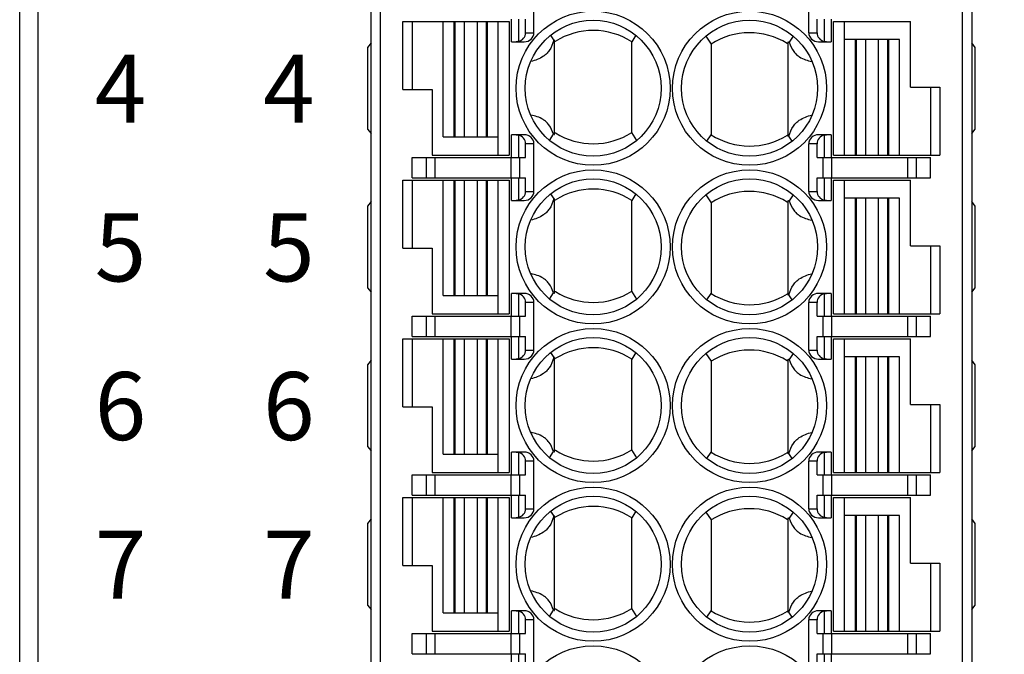
# Model space of a CAD drawing. Units: millimetres. Extents: x 2715 to 4044, y 1292 to 1708.
# Drawn here: x 2941 to 2963, y 1476 to 1490 of the extents above; entities that cross this region are included whole.
import ezdxf

# ---------------------------------------------------------------- set-up
doc = ezdxf.new("R2010")
doc.units = ezdxf.units.MM
doc.header["$MEASUREMENT"] = 0
doc.layers.add('_', color=7, linetype='Continuous')
doc.styles.add('标准', font='txt')
doc.dimstyles.new('标准', dxfattribs={"dimtxt": 3.5, "dimasz": 3, "dimexe": 2, "dimexo": 0, "dimtad": 1, "dimzin": 0, "dimdsep": 46, "dimtxsty": '标准', "dimblk": '_CAXARROW', "dimcen": 0, "dimdle": 8, "dimazin": 2, "dimtfac": 0.707107, "dimtdec": 3, "dimtmove": 1, "dimatfit": 3, "dimfxl": 1, "dimfrac": 2, "dimtolj": 1, "dimarcsym": 1})

# ---------------------------------------------------------------- blocks, each defined once
blk = doc.blocks.new('_CAXARROW')
blk.add_hatch(color=0).paths.add_polyline_path([(0, 0), (-1, 0.125), (-1, -0.125)], flags=0)
blk = doc.blocks.new('*D23')
at = {"color": 0, "lineweight": -2}
for p, q in [((2986.465, 1461.716), (2986.465, 1485.541)), ((2969.882, 1461.716), (2988.465, 1461.716)), ((2986.465, 1447.066), (2986.465, 1458.716)), ((2960.001, 1444.066), (2988.465, 1444.066))]:
    blk.add_line(p, q, dxfattribs=at)
at = {"layer": 'Defpoints', "color": 0}
for p in [(2969.882, 1461.716), (2986.465, 1461.716), (2960.001, 1444.066)]:
    blk.add_point(p, dxfattribs=at)
at = {"color": 0, "lineweight": -2, "xscale": 3, "yscale": 3, "zscale": 3}
for p, rotation in [((2986.465, 1461.716), 90), ((2986.465, 1444.066), 270)]:
    blk.add_blockref('_CAXARROW', p, dxfattribs=dict(at, rotation=rotation))
at = {"color": 0, "insert": (2984.038, 1475.346), "char_height": 3.5, "attachment_point": 5, "rotation": 90, "style": '标准'}
blk.add_mtext('\\A1;\\A1;17.65%%P0.1', dxfattribs=at)

msp = doc.modelspace()

# ---------------------------------------------------------------- linework, layer by layer
at = {"color": 0, "linetype": 'Continuous'}
for p, q in [((2941.746, 1561.716), (2941.746, 1461.716)), ((2941.346, 1462.116), (2941.346, 1561.316)), ((2949.296, 1504.366), (2949.296, 1468.666)), ((2962.146, 1468.666), (2962.146, 1504.366)), ((2949.096, 1468.866), (2949.096, 1504.166)), ((2962.346, 1504.166), (2962.346, 1468.866)), ((2952.689, 1489.491), (2952.689, 1490.541)), ((2958.753, 1489.491), (2958.753, 1490.541)), ((2952.196, 1489.291), (2952.196, 1489.791)), ((2952.346, 1489.791), (2952.346, 1489.297)), ((2952.507, 1489.491), (2952.507, 1489.791)), ((2958.935, 1489.491), (2958.935, 1489.791)), ((2959.096, 1489.297), (2959.096, 1489.791)), ((2959.246, 1489.791), (2959.246, 1489.291)), ((2949.796, 1489.741), (2952.146, 1489.741)), ((2949.796, 1488.241), (2949.796, 1489.741)), ((2950, 1489.741), (2950, 1488.241)), ((2950.69, 1487.191), (2950.69, 1489.741)), ((2950.926, 1489.741), (2950.926, 1487.191)), ((2950.954, 1487.191), (2950.954, 1489.741)), ((2951.154, 1489.741), (2951.154, 1487.191)), ((2951.443, 1487.191), (2951.443, 1489.741)), ((2951.637, 1489.741), (2951.637, 1487.191)), ((2951.666, 1487.191), (2951.666, 1489.741)), ((2951.902, 1486.791), (2951.902, 1489.741)), ((2952.146, 1489.741), (2952.146, 1486.791)), ((2959.296, 1489.741), (2960.996, 1489.741)), ((2959.296, 1486.791), (2959.296, 1489.741)), ((2959.54, 1489.341), (2959.54, 1489.741)), ((2960.996, 1488.291), (2960.996, 1489.741)), ((2952.507, 1489.491), (2952.689, 1489.491)), ((2953.057, 1489.436), (2953.127, 1489.323)), ((2954.934, 1489.436), (2954.846, 1489.292)), ((2956.483, 1489.416), (2956.596, 1489.242)), ((2958.409, 1489.416), (2958.321, 1489.281)), ((2958.753, 1489.491), (2958.935, 1489.491)), ((2960.756, 1489.341), (2959.54, 1489.341)), ((2959.54, 1486.791), (2959.54, 1489.341)), ((2959.776, 1489.341), (2959.776, 1486.791)), ((2959.804, 1486.791), (2959.804, 1489.341)), ((2960.004, 1489.341), (2960.004, 1486.791)), ((2960.287, 1486.791), (2960.287, 1489.341)), ((2960.487, 1489.341), (2960.487, 1486.791)), ((2960.516, 1486.791), (2960.516, 1489.341)), ((2960.756, 1486.791), (2960.756, 1489.341)), ((2949.096, 1489.266), (2949.021, 1489.166)), ((2949.021, 1489.166), (2949.021, 1487.366)), ((2952.196, 1489.291), (2952.476, 1489.291)), ((2953.146, 1487.244), (2953.146, 1489.33)), ((2954.846, 1487.29), (2954.846, 1489.292)), ((2956.596, 1489.242), (2956.596, 1487.24)), ((2958.296, 1487.203), (2958.296, 1489.288)), ((2958.966, 1489.291), (2959.246, 1489.291)), ((2962.421, 1489.166), (2962.346, 1489.266)), ((2962.421, 1487.366), (2962.421, 1489.166)), ((2952.624, 1488.857), (2952.616, 1488.854)), ((2952.624, 1488.857), (2952.616, 1488.854)), ((2958.818, 1488.857), (2958.825, 1488.855)), ((2958.818, 1488.857), (2958.825, 1488.855)), ((2960.996, 1488.291), (2961.646, 1488.291)), ((2961.442, 1486.791), (2961.442, 1488.291)), ((2961.646, 1488.291), (2961.646, 1486.791)), ((2949.796, 1488.241), (2950.446, 1488.241)), ((2950.446, 1488.241), (2950.446, 1486.791)), ((2952.624, 1487.676), (2952.616, 1487.678)), ((2952.624, 1487.676), (2952.616, 1487.678)), ((2958.817, 1487.675), (2958.825, 1487.677)), ((2958.817, 1487.675), (2958.825, 1487.677)), ((2949.021, 1487.366), (2949.096, 1487.266)), ((2950.69, 1487.191), (2951.902, 1487.191)), ((2952.476, 1487.241), (2952.196, 1487.241)), ((2952.196, 1486.741), (2952.196, 1487.241)), ((2952.346, 1487.235), (2952.346, 1486.741)), ((2953.033, 1487.116), (2953.12, 1487.251)), ((2954.959, 1487.116), (2954.846, 1487.29)), ((2956.507, 1487.096), (2956.596, 1487.24)), ((2958.384, 1487.096), (2958.315, 1487.209)), ((2959.246, 1487.241), (2958.966, 1487.241)), ((2959.096, 1486.741), (2959.096, 1487.235)), ((2959.246, 1487.241), (2959.246, 1486.741)), ((2962.346, 1487.266), (2962.421, 1487.366)), ((2952.689, 1487.041), (2952.507, 1487.041)), ((2952.507, 1486.741), (2952.507, 1487.041)), ((2952.689, 1485.991), (2952.689, 1487.041)), ((2958.935, 1487.041), (2958.753, 1487.041)), ((2958.753, 1485.991), (2958.753, 1487.041)), ((2958.935, 1486.741), (2958.935, 1487.041)), ((2950.003, 1486.741), (2952.507, 1486.741)), ((2950.003, 1486.291), (2950.003, 1486.741)), ((2950.319, 1486.291), (2950.319, 1486.741)), ((2950.446, 1486.791), (2952.146, 1486.791)), ((2950.507, 1486.741), (2950.507, 1486.291)), ((2952.185, 1486.291), (2952.185, 1486.741)), ((2952.373, 1486.741), (2952.373, 1486.291)), ((2958.935, 1486.741), (2961.439, 1486.741)), ((2959.069, 1486.291), (2959.069, 1486.741)), ((2959.257, 1486.741), (2959.257, 1486.291)), ((2959.296, 1486.791), (2961.646, 1486.791)), ((2960.935, 1486.291), (2960.935, 1486.741)), ((2961.123, 1486.741), (2961.123, 1486.291)), ((2961.439, 1486.291), (2961.439, 1486.741)), ((2949.796, 1486.241), (2952.146, 1486.241)), ((2949.796, 1484.741), (2949.796, 1486.241)), ((2950, 1486.241), (2950, 1484.741)), ((2950.003, 1486.291), (2952.507, 1486.291)), ((2950.69, 1483.691), (2950.69, 1486.241)), ((2950.926, 1486.241), (2950.926, 1483.691)), ((2950.954, 1483.691), (2950.954, 1486.241)), ((2951.154, 1486.241), (2951.154, 1483.691)), ((2951.443, 1483.691), (2951.443, 1486.241)), ((2951.637, 1486.241), (2951.637, 1483.691)), ((2951.666, 1483.691), (2951.666, 1486.241)), ((2951.902, 1483.291), (2951.902, 1486.241)), ((2952.146, 1486.241), (2952.146, 1483.291)), ((2952.196, 1485.791), (2952.196, 1486.291)), ((2952.346, 1486.291), (2952.346, 1485.797)), ((2952.507, 1485.991), (2952.507, 1486.291)), ((2958.935, 1486.291), (2961.439, 1486.291)), ((2958.935, 1485.991), (2958.935, 1486.291)), ((2959.096, 1485.797), (2959.096, 1486.291)), ((2959.246, 1486.291), (2959.246, 1485.791)), ((2959.296, 1486.241), (2960.996, 1486.241)), ((2959.296, 1483.291), (2959.296, 1486.241)), ((2959.54, 1485.841), (2959.54, 1486.241)), ((2960.996, 1484.791), (2960.996, 1486.241)), ((2952.507, 1485.991), (2952.689, 1485.991)), ((2953.057, 1485.936), (2953.127, 1485.823)), ((2954.934, 1485.936), (2954.846, 1485.792)), ((2956.483, 1485.916), (2956.596, 1485.742)), ((2958.409, 1485.916), (2958.321, 1485.781)), ((2958.753, 1485.991), (2958.935, 1485.991)), ((2949.096, 1485.766), (2949.021, 1485.666)), ((2949.021, 1485.666), (2949.021, 1483.866)), ((2952.196, 1485.791), (2952.476, 1485.791)), ((2953.146, 1483.744), (2953.146, 1485.83)), ((2954.846, 1483.79), (2954.846, 1485.792)), ((2956.596, 1485.742), (2956.596, 1483.74)), ((2958.296, 1483.703), (2958.296, 1485.788)), ((2958.966, 1485.791), (2959.246, 1485.791)), ((2960.756, 1485.841), (2959.54, 1485.841)), ((2959.54, 1483.291), (2959.54, 1485.841)), ((2959.776, 1485.841), (2959.776, 1483.291)), ((2959.804, 1483.291), (2959.804, 1485.841)), ((2960.004, 1485.841), (2960.004, 1483.291)), ((2960.287, 1483.291), (2960.287, 1485.841)), ((2960.487, 1485.841), (2960.487, 1483.291)), ((2960.516, 1483.291), (2960.516, 1485.841)), ((2960.756, 1483.291), (2960.756, 1485.841)), ((2962.421, 1485.666), (2962.346, 1485.766)), ((2962.421, 1483.866), (2962.421, 1485.666)), ((2952.624, 1485.357), (2952.616, 1485.354)), ((2952.624, 1485.357), (2952.616, 1485.354)), ((2958.818, 1485.357), (2958.825, 1485.355)), ((2958.818, 1485.357), (2958.825, 1485.355)), ((2960.996, 1484.791), (2961.646, 1484.791)), ((2961.442, 1483.291), (2961.442, 1484.791)), ((2961.646, 1484.791), (2961.646, 1483.291)), ((2949.796, 1484.741), (2950.446, 1484.741)), ((2950.446, 1484.741), (2950.446, 1483.291)), ((2952.624, 1484.176), (2952.616, 1484.178)), ((2952.624, 1484.176), (2952.616, 1484.178)), ((2958.817, 1484.175), (2958.825, 1484.177)), ((2958.817, 1484.175), (2958.825, 1484.177)), ((2949.021, 1483.866), (2949.096, 1483.766)), ((2950.69, 1483.691), (2951.902, 1483.691)), ((2952.476, 1483.741), (2952.196, 1483.741)), ((2952.196, 1483.241), (2952.196, 1483.741)), ((2952.346, 1483.735), (2952.346, 1483.241)), ((2953.033, 1483.616), (2953.12, 1483.751)), ((2954.959, 1483.616), (2954.846, 1483.79)), ((2956.507, 1483.596), (2956.596, 1483.74)), ((2958.384, 1483.596), (2958.315, 1483.709)), ((2959.246, 1483.741), (2958.966, 1483.741)), ((2959.096, 1483.241), (2959.096, 1483.735)), ((2959.246, 1483.741), (2959.246, 1483.241)), ((2962.346, 1483.766), (2962.421, 1483.866)), ((2952.689, 1483.541), (2952.507, 1483.541)), ((2952.507, 1483.241), (2952.507, 1483.541)), ((2952.689, 1482.491), (2952.689, 1483.541)), ((2958.935, 1483.541), (2958.753, 1483.541)), ((2958.753, 1482.491), (2958.753, 1483.541)), ((2958.935, 1483.241), (2958.935, 1483.541)), ((2950.446, 1483.291), (2952.146, 1483.291)), ((2959.296, 1483.291), (2961.646, 1483.291)), ((2950.003, 1483.241), (2952.507, 1483.241)), ((2950.003, 1482.791), (2950.003, 1483.241)), ((2950.319, 1482.791), (2950.319, 1483.241)), ((2950.507, 1483.241), (2950.507, 1482.791)), ((2952.185, 1482.791), (2952.185, 1483.241)), ((2952.373, 1483.241), (2952.373, 1482.791)), ((2958.935, 1483.241), (2961.439, 1483.241)), ((2959.069, 1482.791), (2959.069, 1483.241)), ((2959.257, 1483.241), (2959.257, 1482.791)), ((2960.935, 1482.791), (2960.935, 1483.241)), ((2961.123, 1483.241), (2961.123, 1482.791)), ((2961.439, 1482.791), (2961.439, 1483.241)), ((2949.796, 1482.741), (2952.146, 1482.741)), ((2949.796, 1481.241), (2949.796, 1482.741)), ((2950, 1482.741), (2950, 1481.241)), ((2950.003, 1482.791), (2952.507, 1482.791)), ((2950.69, 1480.191), (2950.69, 1482.741)), ((2950.926, 1482.741), (2950.926, 1480.191)), ((2950.954, 1480.191), (2950.954, 1482.741)), ((2951.154, 1482.741), (2951.154, 1480.191)), ((2951.443, 1480.191), (2951.443, 1482.741)), ((2951.637, 1482.741), (2951.637, 1480.191)), ((2951.666, 1480.191), (2951.666, 1482.741)), ((2951.902, 1480.191), (2951.902, 1482.741)), ((2952.146, 1482.741), (2952.146, 1479.791)), ((2952.196, 1482.291), (2952.196, 1482.791)), ((2952.346, 1482.791), (2952.346, 1482.297)), ((2952.507, 1482.491), (2952.507, 1482.791)), ((2958.935, 1482.791), (2961.439, 1482.791)), ((2958.935, 1482.491), (2958.935, 1482.791)), ((2959.096, 1482.297), (2959.096, 1482.791)), ((2959.246, 1482.791), (2959.246, 1482.291)), ((2959.296, 1482.741), (2960.996, 1482.741)), ((2959.296, 1479.791), (2959.296, 1482.741)), ((2959.54, 1482.341), (2959.54, 1482.741)), ((2960.996, 1481.291), (2960.996, 1482.741)), ((2952.507, 1482.491), (2952.689, 1482.491)), ((2953.057, 1482.436), (2953.127, 1482.323)), ((2954.934, 1482.436), (2954.846, 1482.292)), ((2956.483, 1482.416), (2956.596, 1482.242)), ((2958.409, 1482.416), (2958.321, 1482.281)), ((2958.753, 1482.491), (2958.935, 1482.491)), ((2949.096, 1482.266), (2949.021, 1482.166)), ((2952.196, 1482.291), (2952.476, 1482.291)), ((2953.146, 1480.244), (2953.146, 1482.33)), ((2954.846, 1480.29), (2954.846, 1482.292)), ((2956.596, 1482.242), (2956.596, 1480.24)), ((2958.296, 1480.203), (2958.296, 1482.288)), ((2958.966, 1482.291), (2959.246, 1482.291)), ((2960.756, 1482.341), (2959.54, 1482.341)), ((2959.54, 1479.791), (2959.54, 1482.341)), ((2959.776, 1482.341), (2959.776, 1479.791)), ((2959.804, 1479.791), (2959.804, 1482.341)), ((2960.004, 1482.341), (2960.004, 1479.791)), ((2960.287, 1479.791), (2960.287, 1482.341)), ((2960.487, 1482.341), (2960.487, 1479.791)), ((2960.516, 1479.791), (2960.516, 1482.341)), ((2960.756, 1479.791), (2960.756, 1482.341)), ((2962.421, 1482.166), (2962.346, 1482.266)), ((2949.021, 1482.166), (2949.021, 1480.366)), ((2962.421, 1480.366), (2962.421, 1482.166)), ((2952.624, 1481.857), (2952.616, 1481.854)), ((2952.624, 1481.857), (2952.616, 1481.854)), ((2958.818, 1481.857), (2958.825, 1481.855)), ((2958.818, 1481.857), (2958.825, 1481.855)), ((2949.796, 1481.241), (2950.446, 1481.241)), ((2950.446, 1481.241), (2950.446, 1479.791)), ((2960.996, 1481.291), (2961.646, 1481.291)), ((2961.442, 1479.791), (2961.442, 1481.291)), ((2961.646, 1481.291), (2961.646, 1479.791)), ((2952.624, 1480.676), (2952.616, 1480.678)), ((2952.624, 1480.676), (2952.616, 1480.678)), ((2958.817, 1480.675), (2958.825, 1480.677)), ((2958.817, 1480.675), (2958.825, 1480.677)), ((2949.021, 1480.366), (2949.096, 1480.266)), ((2952.476, 1480.241), (2952.196, 1480.241)), ((2952.196, 1479.741), (2952.196, 1480.241)), ((2952.346, 1480.235), (2952.346, 1479.741)), ((2953.033, 1480.116), (2953.12, 1480.251)), ((2954.959, 1480.116), (2954.846, 1480.29)), ((2956.507, 1480.096), (2956.596, 1480.24)), ((2959.246, 1480.241), (2958.966, 1480.241)), ((2959.096, 1479.741), (2959.096, 1480.235)), ((2959.246, 1480.241), (2959.246, 1479.741)), ((2962.346, 1480.266), (2962.421, 1480.366)), ((2950.69, 1480.191), (2951.902, 1480.191)), ((2951.902, 1479.791), (2951.902, 1480.191)), ((2952.689, 1480.041), (2952.507, 1480.041)), ((2952.507, 1479.741), (2952.507, 1480.041)), ((2952.689, 1478.991), (2952.689, 1480.041)), ((2958.384, 1480.096), (2958.315, 1480.209)), ((2958.935, 1480.041), (2958.753, 1480.041)), ((2958.753, 1478.991), (2958.753, 1480.041)), ((2958.935, 1479.741), (2958.935, 1480.041)), ((2950.446, 1479.791), (2952.146, 1479.791)), ((2959.296, 1479.791), (2961.646, 1479.791)), ((2950.003, 1479.741), (2952.507, 1479.741)), ((2950.003, 1479.291), (2950.003, 1479.741)), ((2950.319, 1479.291), (2950.319, 1479.741)), ((2950.507, 1479.741), (2950.507, 1479.291)), ((2952.185, 1479.291), (2952.185, 1479.741)), ((2952.373, 1479.741), (2952.373, 1479.291)), ((2958.935, 1479.741), (2961.439, 1479.741)), ((2959.069, 1479.291), (2959.069, 1479.741)), ((2959.257, 1479.741), (2959.257, 1479.291)), ((2960.935, 1479.291), (2960.935, 1479.741)), ((2961.123, 1479.741), (2961.123, 1479.291)), ((2961.439, 1479.291), (2961.439, 1479.741)), ((2949.796, 1479.241), (2952.146, 1479.241)), ((2949.796, 1477.741), (2949.796, 1479.241)), ((2950, 1479.241), (2950, 1477.741)), ((2950.003, 1479.291), (2952.507, 1479.291)), ((2950.69, 1476.691), (2950.69, 1479.241)), ((2950.926, 1479.241), (2950.926, 1476.691)), ((2950.954, 1476.691), (2950.954, 1479.241)), ((2951.154, 1479.241), (2951.154, 1476.691)), ((2951.443, 1476.691), (2951.443, 1479.241)), ((2951.637, 1479.241), (2951.637, 1476.691)), ((2951.666, 1476.691), (2951.666, 1479.241)), ((2951.902, 1476.691), (2951.902, 1479.241)), ((2952.146, 1479.241), (2952.146, 1476.291)), ((2952.196, 1478.791), (2952.196, 1479.291)), ((2952.346, 1479.291), (2952.346, 1478.797)), ((2952.507, 1478.991), (2952.507, 1479.291)), ((2958.935, 1479.291), (2961.439, 1479.291)), ((2958.935, 1478.991), (2958.935, 1479.291)), ((2959.096, 1478.797), (2959.096, 1479.291)), ((2959.246, 1479.291), (2959.246, 1478.791)), ((2959.296, 1479.241), (2960.996, 1479.241)), ((2959.296, 1476.291), (2959.296, 1479.241)), ((2959.54, 1478.841), (2959.54, 1479.241)), ((2960.996, 1477.791), (2960.996, 1479.241)), ((2952.507, 1478.991), (2952.689, 1478.991)), ((2953.057, 1478.936), (2953.127, 1478.823)), ((2954.934, 1478.936), (2954.846, 1478.792)), ((2956.483, 1478.916), (2956.596, 1478.742)), ((2958.409, 1478.916), (2958.321, 1478.781)), ((2958.753, 1478.991), (2958.935, 1478.991)), ((2949.096, 1478.766), (2949.021, 1478.666)), ((2952.196, 1478.791), (2952.476, 1478.791)), ((2953.146, 1476.744), (2953.146, 1478.83)), ((2954.846, 1476.79), (2954.846, 1478.792)), ((2956.596, 1478.742), (2956.596, 1476.74)), ((2958.296, 1476.703), (2958.296, 1478.788)), ((2958.966, 1478.791), (2959.246, 1478.791)), ((2960.756, 1478.841), (2959.54, 1478.841)), ((2959.54, 1476.291), (2959.54, 1478.841)), ((2959.776, 1478.841), (2959.776, 1476.291)), ((2959.804, 1476.291), (2959.804, 1478.841)), ((2960.004, 1478.841), (2960.004, 1476.291)), ((2960.287, 1476.291), (2960.287, 1478.841)), ((2960.487, 1478.841), (2960.487, 1476.291)), ((2960.516, 1476.291), (2960.516, 1478.841)), ((2960.756, 1476.291), (2960.756, 1478.841)), ((2962.421, 1478.666), (2962.346, 1478.766)), ((2949.021, 1478.666), (2949.021, 1476.866)), ((2962.421, 1476.866), (2962.421, 1478.666)), ((2952.624, 1478.357), (2952.616, 1478.354)), ((2952.624, 1478.357), (2952.616, 1478.354)), ((2958.818, 1478.357), (2958.825, 1478.355)), ((2958.818, 1478.357), (2958.825, 1478.355)), ((2949.796, 1477.741), (2950.446, 1477.741)), ((2950.446, 1477.741), (2950.446, 1476.291)), ((2960.996, 1477.791), (2961.646, 1477.791)), ((2961.442, 1476.291), (2961.442, 1477.791)), ((2961.646, 1477.791), (2961.646, 1476.291)), ((2952.624, 1477.176), (2952.616, 1477.178)), ((2952.624, 1477.176), (2952.616, 1477.178)), ((2958.817, 1477.175), (2958.825, 1477.177)), ((2958.817, 1477.175), (2958.825, 1477.177)), ((2949.021, 1476.866), (2949.096, 1476.766)), ((2952.476, 1476.741), (2952.196, 1476.741)), ((2952.196, 1476.241), (2952.196, 1476.741)), ((2953.033, 1476.616), (2953.12, 1476.751)), ((2954.959, 1476.616), (2954.846, 1476.79)), ((2956.507, 1476.596), (2956.596, 1476.74)), ((2959.246, 1476.741), (2958.966, 1476.741)), ((2959.246, 1476.741), (2959.246, 1476.241)), ((2962.346, 1476.766), (2962.421, 1476.866)), ((2950.69, 1476.691), (2951.902, 1476.691)), ((2951.902, 1476.291), (2951.902, 1476.691)), ((2952.346, 1476.735), (2952.346, 1476.241)), ((2952.689, 1476.541), (2952.507, 1476.541)), ((2952.507, 1476.241), (2952.507, 1476.541)), ((2952.689, 1475.491), (2952.689, 1476.541)), ((2958.384, 1476.596), (2958.315, 1476.709)), ((2958.935, 1476.541), (2958.753, 1476.541)), ((2958.753, 1475.491), (2958.753, 1476.541)), ((2958.935, 1476.241), (2958.935, 1476.541)), ((2959.096, 1476.241), (2959.096, 1476.735)), ((2950.003, 1476.241), (2952.507, 1476.241)), ((2950.003, 1475.791), (2950.003, 1476.241)), ((2950.319, 1475.791), (2950.319, 1476.241)), ((2950.446, 1476.291), (2952.146, 1476.291)), ((2950.507, 1476.241), (2950.507, 1475.791)), ((2952.185, 1475.791), (2952.185, 1476.241)), ((2952.373, 1476.241), (2952.373, 1475.791)), ((2958.935, 1476.241), (2961.439, 1476.241)), ((2959.069, 1475.791), (2959.069, 1476.241)), ((2959.257, 1476.241), (2959.257, 1475.791)), ((2959.296, 1476.291), (2961.646, 1476.291)), ((2960.935, 1475.791), (2960.935, 1476.241)), ((2961.123, 1476.241), (2961.123, 1475.791)), ((2961.439, 1475.791), (2961.439, 1476.241)), ((2950.003, 1475.791), (2952.507, 1475.791)), ((2952.196, 1475.291), (2952.196, 1475.791)), ((2952.346, 1475.791), (2952.346, 1475.297)), ((2952.507, 1475.491), (2952.507, 1475.791)), ((2958.935, 1475.791), (2961.439, 1475.791)), ((2958.935, 1475.491), (2958.935, 1475.791)), ((2959.096, 1475.297), (2959.096, 1475.791)), ((2959.246, 1475.791), (2959.246, 1475.291))]:
    msp.add_line(p, q, dxfattribs=at)
for centre, radius in [((2953.996, 1488.266), 1.7), ((2957.446, 1488.266), 1.7), ((2953.996, 1488.266), 1.5), ((2957.446, 1488.266), 1.5), ((2953.996, 1484.766), 1.7), ((2957.446, 1484.766), 1.7), ((2953.996, 1484.766), 1.5), ((2957.446, 1484.766), 1.5), ((2953.996, 1481.266), 1.7), ((2957.446, 1481.266), 1.7), ((2953.996, 1481.266), 1.5), ((2957.446, 1481.266), 1.5), ((2953.996, 1477.766), 1.7), ((2957.446, 1477.766), 1.7), ((2953.996, 1477.766), 1.5), ((2957.446, 1477.766), 1.5), ((2953.996, 1474.266), 1.7), ((2957.446, 1474.266), 1.7)]:
    msp.add_circle(centre, radius, dxfattribs=at)
for centre, radius, start, end in [((2953.996, 1487.966), 1.575, 57.3409, 122.0612), ((2957.446, 1487.916), 1.575, 58.078, 122.6591), ((2953.448, 1488.439), 0.94, 108.7312, 109.9593), ((2953.989, 1487.977), 1.563, 122.0597, 122.6624), ((2957.452, 1487.926), 1.563, 57.3373, 58.0802), ((2958.068, 1488.439), 0.879, 73.294, 75.0135), ((2953.373, 1488.093), 0.879, 253.3065, 255.0233), ((2953.989, 1488.606), 1.563, 237.3373, 238.0793), ((2953.996, 1488.616), 1.575, 238.0771, 302.6591), ((2957.446, 1488.566), 1.575, 237.3409, 302.0598), ((2957.452, 1488.556), 1.563, 302.0583, 302.6624), ((2957.994, 1488.093), 0.94, 288.7227, 289.9531), ((2953.996, 1484.466), 1.575, 57.3409, 122.0612), ((2957.446, 1484.416), 1.575, 58.078, 122.6591), ((2953.448, 1484.939), 0.94, 108.7312, 109.9593), ((2953.989, 1484.477), 1.563, 122.0597, 122.6624), ((2957.452, 1484.426), 1.563, 57.3373, 58.0802), ((2958.068, 1484.939), 0.879, 73.294, 75.0135), ((2953.373, 1484.593), 0.879, 253.3065, 255.0233), ((2953.989, 1485.106), 1.563, 237.3373, 238.0793), ((2953.996, 1485.116), 1.575, 238.0771, 302.6591), ((2957.446, 1485.066), 1.575, 237.3409, 302.0598), ((2957.452, 1485.056), 1.563, 302.0583, 302.6624), ((2957.994, 1484.593), 0.94, 288.7227, 289.9531), ((2953.996, 1480.966), 1.575, 57.3409, 122.0612), ((2957.446, 1480.916), 1.575, 58.078, 122.6591), ((2953.448, 1481.439), 0.94, 108.7312, 109.9593), ((2953.989, 1480.977), 1.563, 122.0597, 122.6624), ((2957.452, 1480.926), 1.563, 57.3373, 58.0802), ((2958.068, 1481.439), 0.879, 73.294, 75.0135), ((2953.373, 1481.093), 0.879, 253.3065, 255.0233), ((2953.989, 1481.606), 1.563, 237.3373, 238.0793), ((2953.996, 1481.616), 1.575, 238.0771, 302.6591), ((2957.446, 1481.566), 1.575, 237.3409, 302.0598), ((2957.452, 1481.556), 1.563, 302.0583, 302.6624), ((2957.994, 1481.093), 0.94, 288.7227, 289.9531), ((2953.996, 1477.466), 1.575, 57.3409, 122.0612), ((2957.446, 1477.416), 1.575, 58.078, 122.6591), ((2953.448, 1477.939), 0.94, 108.7312, 109.9593), ((2953.989, 1477.477), 1.563, 122.0597, 122.6624), ((2957.452, 1477.426), 1.563, 57.3373, 58.0802), ((2958.068, 1477.939), 0.879, 73.294, 75.0135), ((2953.373, 1477.593), 0.879, 253.3065, 255.0233), ((2953.989, 1478.106), 1.563, 237.3373, 238.0793), ((2953.996, 1478.116), 1.575, 238.0771, 302.6591), ((2957.446, 1478.066), 1.575, 237.3409, 302.0598), ((2957.452, 1478.056), 1.563, 302.0583, 302.6624), ((2957.994, 1477.593), 0.94, 288.7227, 289.9531)]:
    msp.add_arc(centre, radius, start, end, dxfattribs=at)
for centre, start_param, end_param in [((2952.294, 1489.491), -1.324904, 0), ((2952.476, 1489.491), -1.570796, 0), ((2958.966, 1489.491), -3.141593, -1.570796), ((2959.148, 1489.491), -3.141593, -1.816689), ((2952.294, 1487.041), 0, 1.324904), ((2952.476, 1487.041), 0, 1.570796), ((2958.966, 1487.041), 1.570796, 3.141593), ((2959.148, 1487.041), 1.816689, 3.141593), ((2952.294, 1485.991), -1.324904, 0), ((2952.476, 1485.991), -1.570796, 0), ((2958.966, 1485.991), -3.141593, -1.570796), ((2959.148, 1485.991), -3.141593, -1.816689), ((2952.294, 1483.541), 0, 1.324904), ((2952.476, 1483.541), 0, 1.570796), ((2958.966, 1483.541), 1.570796, 3.141593), ((2959.148, 1483.541), 1.816689, 3.141593), ((2952.294, 1482.491), -1.324904, 0), ((2952.476, 1482.491), -1.570796, 0), ((2958.966, 1482.491), -3.141593, -1.570796), ((2959.148, 1482.491), -3.141593, -1.816689), ((2952.294, 1480.041), 0, 1.324904), ((2952.476, 1480.041), 0, 1.570796), ((2958.966, 1480.041), 1.570796, 3.141593), ((2959.148, 1480.041), 1.816689, 3.141593), ((2952.294, 1478.991), -1.324904, 0), ((2952.476, 1478.991), -1.570796, 0), ((2958.966, 1478.991), -3.141593, -1.570796), ((2959.148, 1478.991), -3.141593, -1.816689), ((2952.476, 1476.541), 0, 1.570796), ((2958.966, 1476.541), 1.570796, 3.141593), ((2952.294, 1476.541), 0, 1.324904), ((2959.148, 1476.541), 1.816689, 3.141593)]:
    msp.add_ellipse(centre, major_axis=(0.213, 0), ratio=0.939693, start_param=start_param, end_param=end_param, dxfattribs=at)
for points, knots in [([(2952.346, 1489.297), (2952.342, 1489.296), (2952.326, 1489.293), (2952.309, 1489.291), (2952.297, 1489.291)], [0, 0, 0, 0, 0.254517, 1, 1, 1, 1]), ([(2953.127, 1489.323), (2953.105, 1489.245), (2953.062, 1489.136), (2952.97, 1489.027), (2952.883, 1488.956), (2952.767, 1488.898), (2952.671, 1488.869), (2952.624, 1488.857)], [0, 0, 0, 0, 0.336723, 0.469443, 0.586948, 0.799359, 1, 1, 1, 1]), ([(2958.321, 1489.281), (2958.344, 1489.208), (2958.388, 1489.106), (2958.48, 1489.007), (2958.565, 1488.943), (2958.679, 1488.891), (2958.772, 1488.867), (2958.818, 1488.857)], [0, 0, 0, 0, 0.334127, 0.465721, 0.583, 0.79676, 1, 1, 1, 1]), ([(2959.145, 1489.291), (2959.141, 1489.291), (2959.124, 1489.292), (2959.108, 1489.294), (2959.096, 1489.297)], [0, 0, 0, 0, 0.244081, 1, 1, 1, 1]), ([(2953.12, 1487.251), (2953.098, 1487.325), (2953.054, 1487.426), (2952.962, 1487.526), (2952.876, 1487.59), (2952.763, 1487.641), (2952.67, 1487.666), (2952.624, 1487.676)], [0, 0, 0, 0, 0.33423, 0.465824, 0.583084, 0.796798, 1, 1, 1, 1]), ([(2958.315, 1487.209), (2958.337, 1487.287), (2958.38, 1487.396), (2958.472, 1487.505), (2958.559, 1487.575), (2958.674, 1487.634), (2958.77, 1487.663), (2958.817, 1487.675)], [0, 0, 0, 0, 0.336634, 0.469348, 0.586867, 0.799319, 1, 1, 1, 1]), ([(2952.297, 1487.241), (2952.301, 1487.241), (2952.317, 1487.241), (2952.334, 1487.238), (2952.346, 1487.235)], [0, 0, 0, 0, 0.244081, 1, 1, 1, 1]), ([(2959.096, 1487.235), (2959.1, 1487.236), (2959.116, 1487.239), (2959.132, 1487.241), (2959.145, 1487.241)], [0, 0, 0, 0, 0.254517, 1, 1, 1, 1]), ([(2952.346, 1485.797), (2952.342, 1485.796), (2952.326, 1485.793), (2952.309, 1485.791), (2952.297, 1485.791)], [0, 0, 0, 0, 0.254517, 1, 1, 1, 1]), ([(2953.127, 1485.823), (2953.105, 1485.745), (2953.062, 1485.636), (2952.97, 1485.527), (2952.883, 1485.456), (2952.767, 1485.398), (2952.671, 1485.369), (2952.624, 1485.357)], [0, 0, 0, 0, 0.336723, 0.469443, 0.586948, 0.799359, 1, 1, 1, 1]), ([(2958.321, 1485.781), (2958.344, 1485.708), (2958.388, 1485.606), (2958.48, 1485.507), (2958.565, 1485.443), (2958.679, 1485.391), (2958.772, 1485.367), (2958.818, 1485.357)], [0, 0, 0, 0, 0.334127, 0.465721, 0.583, 0.79676, 1, 1, 1, 1]), ([(2959.145, 1485.791), (2959.141, 1485.791), (2959.124, 1485.792), (2959.108, 1485.794), (2959.096, 1485.797)], [0, 0, 0, 0, 0.244081, 1, 1, 1, 1]), ([(2953.12, 1483.751), (2953.098, 1483.825), (2953.054, 1483.926), (2952.962, 1484.026), (2952.876, 1484.09), (2952.763, 1484.141), (2952.67, 1484.166), (2952.624, 1484.176)], [0, 0, 0, 0, 0.33423, 0.465824, 0.583084, 0.796798, 1, 1, 1, 1]), ([(2958.315, 1483.709), (2958.337, 1483.787), (2958.38, 1483.896), (2958.472, 1484.005), (2958.559, 1484.075), (2958.674, 1484.134), (2958.77, 1484.163), (2958.817, 1484.175)], [0, 0, 0, 0, 0.336634, 0.469348, 0.586867, 0.799319, 1, 1, 1, 1]), ([(2952.297, 1483.741), (2952.301, 1483.741), (2952.317, 1483.741), (2952.334, 1483.738), (2952.346, 1483.735)], [0, 0, 0, 0, 0.244081, 1, 1, 1, 1]), ([(2959.096, 1483.735), (2959.1, 1483.736), (2959.116, 1483.739), (2959.132, 1483.741), (2959.145, 1483.741)], [0, 0, 0, 0, 0.254517, 1, 1, 1, 1]), ([(2952.346, 1482.297), (2952.342, 1482.296), (2952.326, 1482.293), (2952.309, 1482.291), (2952.297, 1482.291)], [0, 0, 0, 0, 0.254517, 1, 1, 1, 1]), ([(2953.127, 1482.323), (2953.105, 1482.245), (2953.062, 1482.136), (2952.97, 1482.027), (2952.883, 1481.956), (2952.767, 1481.898), (2952.671, 1481.869), (2952.624, 1481.857)], [0, 0, 0, 0, 0.336723, 0.469443, 0.586948, 0.799359, 1, 1, 1, 1]), ([(2958.321, 1482.281), (2958.344, 1482.208), (2958.388, 1482.106), (2958.48, 1482.007), (2958.565, 1481.943), (2958.679, 1481.891), (2958.772, 1481.867), (2958.818, 1481.857)], [0, 0, 0, 0, 0.334127, 0.465721, 0.583, 0.79676, 1, 1, 1, 1]), ([(2959.145, 1482.291), (2959.141, 1482.291), (2959.124, 1482.292), (2959.108, 1482.294), (2959.096, 1482.297)], [0, 0, 0, 0, 0.244081, 1, 1, 1, 1]), ([(2953.12, 1480.251), (2953.098, 1480.325), (2953.054, 1480.426), (2952.962, 1480.526), (2952.876, 1480.59), (2952.763, 1480.641), (2952.67, 1480.666), (2952.624, 1480.676)], [0, 0, 0, 0, 0.33423, 0.465824, 0.583084, 0.796798, 1, 1, 1, 1]), ([(2958.315, 1480.209), (2958.337, 1480.287), (2958.38, 1480.396), (2958.472, 1480.505), (2958.559, 1480.575), (2958.674, 1480.634), (2958.77, 1480.663), (2958.817, 1480.675)], [0, 0, 0, 0, 0.336634, 0.469348, 0.586867, 0.799319, 1, 1, 1, 1]), ([(2952.297, 1480.241), (2952.301, 1480.241), (2952.317, 1480.241), (2952.334, 1480.238), (2952.346, 1480.235)], [0, 0, 0, 0, 0.244081, 1, 1, 1, 1]), ([(2959.096, 1480.235), (2959.1, 1480.236), (2959.116, 1480.239), (2959.132, 1480.241), (2959.145, 1480.241)], [0, 0, 0, 0, 0.254517, 1, 1, 1, 1]), ([(2952.346, 1478.797), (2952.342, 1478.796), (2952.326, 1478.793), (2952.309, 1478.791), (2952.297, 1478.791)], [0, 0, 0, 0, 0.254517, 1, 1, 1, 1]), ([(2953.127, 1478.823), (2953.105, 1478.745), (2953.062, 1478.636), (2952.97, 1478.527), (2952.883, 1478.456), (2952.767, 1478.398), (2952.671, 1478.369), (2952.624, 1478.357)], [0, 0, 0, 0, 0.336723, 0.469443, 0.586948, 0.799359, 1, 1, 1, 1]), ([(2958.321, 1478.781), (2958.344, 1478.708), (2958.388, 1478.606), (2958.48, 1478.507), (2958.565, 1478.443), (2958.679, 1478.391), (2958.772, 1478.367), (2958.818, 1478.357)], [0, 0, 0, 0, 0.334127, 0.465721, 0.583, 0.79676, 1, 1, 1, 1]), ([(2959.145, 1478.791), (2959.141, 1478.791), (2959.124, 1478.792), (2959.108, 1478.794), (2959.096, 1478.797)], [0, 0, 0, 0, 0.244081, 1, 1, 1, 1]), ([(2953.12, 1476.751), (2953.098, 1476.825), (2953.054, 1476.926), (2952.962, 1477.026), (2952.876, 1477.09), (2952.763, 1477.141), (2952.67, 1477.166), (2952.624, 1477.176)], [0, 0, 0, 0, 0.33423, 0.465824, 0.583084, 0.796798, 1, 1, 1, 1]), ([(2958.315, 1476.709), (2958.337, 1476.787), (2958.38, 1476.896), (2958.472, 1477.005), (2958.559, 1477.075), (2958.674, 1477.134), (2958.77, 1477.163), (2958.817, 1477.175)], [0, 0, 0, 0, 0.336634, 0.469348, 0.586867, 0.799319, 1, 1, 1, 1]), ([(2952.297, 1476.741), (2952.301, 1476.741), (2952.317, 1476.741), (2952.334, 1476.738), (2952.346, 1476.735)], [0, 0, 0, 0, 0.244081, 1, 1, 1, 1]), ([(2959.096, 1476.735), (2959.1, 1476.736), (2959.116, 1476.739), (2959.132, 1476.741), (2959.145, 1476.741)], [0, 0, 0, 0, 0.254517, 1, 1, 1, 1])]:
    msp.add_open_spline(points, degree=3, knots=knots, dxfattribs=at)

# ---------------------------------------------------------------- texts
at = {"layer": '_', "color": 0, "char_height": 1.5, "width": 5.36174, "attachment_point": 1}
for s, insert in [('{\\f@HarmonyOS Sans SC Medium|b0|i0|c134|p0;4}', (2943.001, 1489.005)), ('{\\f@HarmonyOS Sans SC Medium|b0|i0|c134|p0;4}', (2946.716, 1489.005)), ('{\\f@HarmonyOS Sans SC Medium|b0|i0|c134|p0;5}', (2943.001, 1485.505)), ('{\\f@HarmonyOS Sans SC Medium|b0|i0|c134|p0;5}', (2946.716, 1485.505)), ('{\\f@HarmonyOS Sans SC Medium|b0|i0|c134|p0;6}', (2943.001, 1482.005)), ('{\\f@HarmonyOS Sans SC Medium|b0|i0|c134|p0;6}', (2946.716, 1482.005)), ('{\\f@HarmonyOS Sans SC Medium|b0|i0|c134|p0;7}', (2943.001, 1478.505)), ('{\\f@HarmonyOS Sans SC Medium|b0|i0|c134|p0;7}', (2946.716, 1478.505))]:
    msp.add_mtext(s, dxfattribs=dict(at, insert=insert))

# ---------------------------------------------------------------- dimensions: what is measured, and where the dimension line sits
at = {"color": 0}
dim = msp.add_linear_dim(base=(2986.465, 1461.716), p1=(2960.001, 1444.066), p2=(2969.882, 1461.716), angle=90, text='\\A1;<>%%P0.1', dimstyle='标准', override={"dimtxsty": '标准'}, dxfattribs=at)
dim.commit()
dim.dimension.update_dxf_attribs({"geometry": '*D23', "text_midpoint": (2988.141, 1475.346), "dimtype": 160})

doc.saveas('drawing.dxf')
